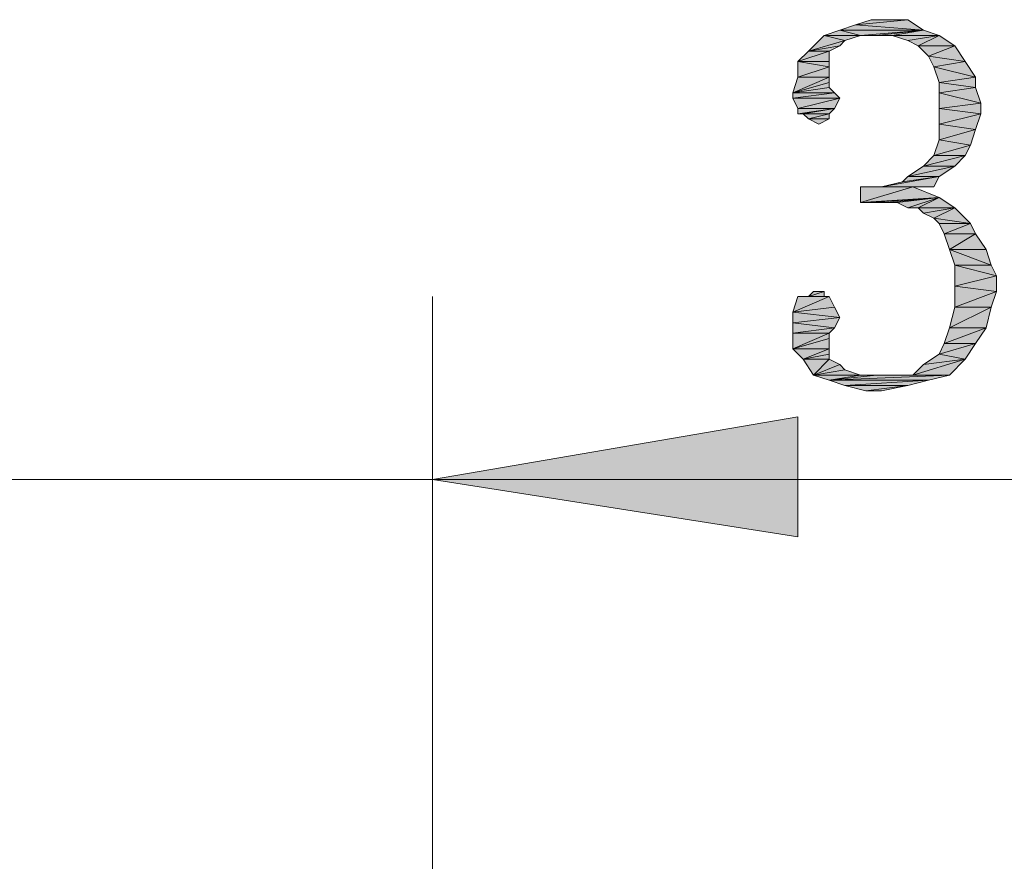
# Model space of a CAD drawing. Units: millimetres. Extents: x 6 to 284, y 4 to 188.
# Drawn here: x 83 to 91, y 175 to 181 of the extents above; entities that cross this region are included whole.
import ezdxf

# ---------------------------------------------------------------- set-up
doc = ezdxf.new("R2010")
doc.units = ezdxf.units.MM
doc.layers.add('C00-00-00', color=7, linetype='Continuous')

msp = doc.modelspace()

# ---------------------------------------------------------------- hatches: boundary and pattern name
at = {"layer": 'C00-00-00'}
h = msp.add_hatch(color=256, dxfattribs=at)
h.dxf.hatch_style = 2
h.paths.add_polyline_path([(89.99728, 181.370111), (89.319947, 181.370111), (89.446947, 181.412444)])
h = msp.add_hatch(color=256, dxfattribs=at)
h.dxf.hatch_style = 2
h.paths.add_polyline_path([(89.87028, 181.454778), (89.446947, 181.412444), (89.573947, 181.454778)])
h = msp.add_hatch(color=256, dxfattribs=at)
h.dxf.hatch_style = 2
h.paths.add_polyline_path([(89.446947, 181.412444), (89.87028, 181.454778), (89.99728, 181.370111)])
h = msp.add_hatch(color=256, dxfattribs=at)
h.dxf.hatch_style = 2
h.paths.add_polyline_path([(89.573947, 181.454778), (89.87028, 181.454778)])
h = msp.add_hatch(color=256, dxfattribs=at)
h.dxf.hatch_style = 2
h.paths.add_polyline_path([(89.36228, 181.285444), (89.065947, 181.200778), (89.192947, 181.327778)])
h = msp.add_hatch(color=256, dxfattribs=at)
h.dxf.hatch_style = 2
h.paths.add_polyline_path([(89.48928, 181.327778), (89.192947, 181.327778), (89.319947, 181.370111)])
h = msp.add_hatch(color=256, dxfattribs=at)
h.dxf.hatch_style = 2
h.paths.add_polyline_path([(89.192947, 181.327778), (89.48928, 181.327778), (89.36228, 181.285444)])
h = msp.add_hatch(color=256, dxfattribs=at)
h.dxf.hatch_style = 2
h.paths.add_polyline_path([(89.48928, 181.327778), (89.319947, 181.370111), (89.99728, 181.370111)])
h = msp.add_hatch(color=256, dxfattribs=at)
h.dxf.hatch_style = 2
h.paths.add_polyline_path([(89.61628, 181.327778), (89.48928, 181.327778), (89.99728, 181.370111)])
h = msp.add_hatch(color=256, dxfattribs=at)
h.dxf.hatch_style = 2
h.paths.add_polyline_path([(89.74328, 181.327778), (89.61628, 181.327778), (89.99728, 181.370111)])
h = msp.add_hatch(color=256, dxfattribs=at)
h.dxf.hatch_style = 2
h.paths.add_polyline_path([(89.74328, 181.327778), (89.99728, 181.370111), (90.12428, 181.327778)])
h = msp.add_hatch(color=256, dxfattribs=at)
h.dxf.hatch_style = 2
h.paths.add_polyline_path([(90.12428, 181.327778), (89.87028, 181.285444), (89.74328, 181.327778)])
h = msp.add_hatch(color=256, dxfattribs=at)
h.dxf.hatch_style = 2
h.paths.add_polyline_path([(89.954947, 181.243111), (89.87028, 181.285444), (90.12428, 181.327778)])
h = msp.add_hatch(color=256, dxfattribs=at)
h.dxf.hatch_style = 2
h.paths.add_polyline_path([(89.954947, 181.243111), (90.12428, 181.327778), (90.25128, 181.243111)])
h = msp.add_hatch(color=256, dxfattribs=at)
h.dxf.hatch_style = 2
h.paths.add_polyline_path([(89.36228, 181.285444), (89.319947, 181.243111), (89.065947, 181.200778)])
h = msp.add_hatch(color=256, dxfattribs=at)
h.dxf.hatch_style = 2
h.paths.add_polyline_path([(89.065947, 181.200778), (89.319947, 181.243111), (89.23528, 181.200778)])
h = msp.add_hatch(color=256, dxfattribs=at)
h.dxf.hatch_style = 2
h.paths.add_polyline_path([(90.25128, 181.243111), (90.039613, 181.158444), (89.954947, 181.243111)])
h = msp.add_hatch(color=256, dxfattribs=at)
h.dxf.hatch_style = 2
h.paths.add_polyline_path([(90.039613, 181.158444), (90.25128, 181.243111), (90.335947, 181.116111)])
h = msp.add_hatch(color=256, dxfattribs=at)
h.dxf.hatch_style = 2
h.paths.add_polyline_path([(89.23528, 181.200778), (89.23528, 181.116111), (88.98128, 181.116111)])
h = msp.add_hatch(color=256, dxfattribs=at)
h.dxf.hatch_style = 2
h.paths.add_polyline_path([(89.23528, 181.200778), (88.98128, 181.116111), (89.065947, 181.200778)])
h = msp.add_hatch(color=256, dxfattribs=at)
h.dxf.hatch_style = 2
h.paths.add_polyline_path([(90.335947, 181.116111), (90.081947, 181.073778), (90.039613, 181.158444)])
h = msp.add_hatch(color=256, dxfattribs=at)
h.dxf.hatch_style = 2
h.paths.add_polyline_path([(88.98128, 181.116111), (89.23528, 181.116111), (89.23528, 181.073778)])
h = msp.add_hatch(color=256, dxfattribs=at)
h.dxf.hatch_style = 2
h.paths.add_polyline_path([(89.23528, 181.073778), (88.98128, 180.989111), (88.98128, 181.116111)])
h = msp.add_hatch(color=256, dxfattribs=at)
h.dxf.hatch_style = 2
h.paths.add_polyline_path([(89.23528, 181.073778), (89.23528, 180.989111), (88.98128, 180.989111)])
h = msp.add_hatch(color=256, dxfattribs=at)
h.dxf.hatch_style = 2
h.paths.add_polyline_path([(90.081947, 181.073778), (90.335947, 181.116111), (90.420613, 180.989111)])
h = msp.add_hatch(color=256, dxfattribs=at)
h.dxf.hatch_style = 2
h.paths.add_polyline_path([(90.420613, 180.989111), (90.12428, 180.946778), (90.081947, 181.073778)])
h = msp.add_hatch(color=256, dxfattribs=at)
h.dxf.hatch_style = 2
h.paths.add_polyline_path([(89.23528, 180.989111), (89.23528, 180.946778), (88.938947, 180.862111)])
h = msp.add_hatch(color=256, dxfattribs=at)
h.dxf.hatch_style = 2
h.paths.add_polyline_path([(89.23528, 180.989111), (88.938947, 180.862111), (88.98128, 180.989111)])
h = msp.add_hatch(color=256, dxfattribs=at)
h.dxf.hatch_style = 2
h.paths.add_polyline_path([(88.98128, 180.989111), (89.23528, 180.989111)])
h = msp.add_hatch(color=256, dxfattribs=at)
h.dxf.hatch_style = 2
h.paths.add_polyline_path([(90.12428, 180.946778), (90.420613, 180.989111), (90.420613, 180.904444)])
h = msp.add_hatch(color=256, dxfattribs=at)
h.dxf.hatch_style = 2
h.paths.add_polyline_path([(89.23528, 180.946778), (89.23528, 180.904444), (88.938947, 180.862111)])
h = msp.add_hatch(color=256, dxfattribs=at)
h.dxf.hatch_style = 2
h.paths.add_polyline_path([(88.938947, 180.862111), (89.23528, 180.904444), (89.277613, 180.862111)])
h = msp.add_hatch(color=256, dxfattribs=at)
h.dxf.hatch_style = 2
h.paths.add_polyline_path([(90.420613, 180.904444), (90.12428, 180.862111), (90.12428, 180.946778)])
h = msp.add_hatch(color=256, dxfattribs=at)
h.dxf.hatch_style = 2
h.paths.add_polyline_path([(90.12428, 180.862111), (90.420613, 180.904444), (90.462947, 180.777444)])
h = msp.add_hatch(color=256, dxfattribs=at)
h.dxf.hatch_style = 2
h.paths.add_polyline_path([(89.277613, 180.862111), (88.938947, 180.819778), (88.938947, 180.862111)])
h = msp.add_hatch(color=256, dxfattribs=at)
h.dxf.hatch_style = 2
h.paths.add_polyline_path([(88.938947, 180.819778), (89.277613, 180.862111), (89.319947, 180.819778)])
h = msp.add_hatch(color=256, dxfattribs=at)
h.dxf.hatch_style = 2
h.paths.add_polyline_path([(90.462947, 180.777444), (90.12428, 180.735111), (90.12428, 180.862111)])
h = msp.add_hatch(color=256, dxfattribs=at)
h.dxf.hatch_style = 2
h.paths.add_polyline_path([(89.319947, 180.819778), (88.98128, 180.735111), (88.938947, 180.819778)])
h = msp.add_hatch(color=256, dxfattribs=at)
h.dxf.hatch_style = 2
h.paths.add_polyline_path([(88.98128, 180.735111), (89.319947, 180.819778), (89.277613, 180.735111)])
h = msp.add_hatch(color=256, dxfattribs=at)
h.dxf.hatch_style = 2
h.paths.add_polyline_path([(90.12428, 180.735111), (90.462947, 180.777444), (90.462947, 180.692778)])
h = msp.add_hatch(color=256, dxfattribs=at)
h.dxf.hatch_style = 2
h.paths.add_polyline_path([(89.277613, 180.735111), (88.98128, 180.692778), (88.98128, 180.735111)])
h = msp.add_hatch(color=256, dxfattribs=at)
h.dxf.hatch_style = 2
h.paths.add_polyline_path([(89.023613, 180.692778), (88.98128, 180.692778), (89.277613, 180.735111)])
h = msp.add_hatch(color=256, dxfattribs=at)
h.dxf.hatch_style = 2
h.paths.add_polyline_path([(89.023613, 180.692778), (89.277613, 180.735111), (89.23528, 180.692778)])
h = msp.add_hatch(color=256, dxfattribs=at)
h.dxf.hatch_style = 2
h.paths.add_polyline_path([(89.23528, 180.692778), (89.065947, 180.650444), (89.023613, 180.692778)])
h = msp.add_hatch(color=256, dxfattribs=at)
h.dxf.hatch_style = 2
h.paths.add_polyline_path([(89.065947, 180.650444), (89.23528, 180.692778), (89.23528, 180.650444)])
h = msp.add_hatch(color=256, dxfattribs=at)
h.dxf.hatch_style = 2
h.paths.add_polyline_path([(90.462947, 180.692778), (90.12428, 180.608111), (90.12428, 180.735111)])
h = msp.add_hatch(color=256, dxfattribs=at)
h.dxf.hatch_style = 2
h.paths.add_polyline_path([(90.12428, 180.608111), (90.462947, 180.692778), (90.420613, 180.565778)])
h = msp.add_hatch(color=256, dxfattribs=at)
h.dxf.hatch_style = 2
h.paths.add_polyline_path([(89.23528, 180.650444), (89.150613, 180.608111), (89.065947, 180.650444)])
h = msp.add_hatch(color=256, dxfattribs=at)
h.dxf.hatch_style = 2
h.paths.add_polyline_path([(90.420613, 180.565778), (90.12428, 180.481111), (90.12428, 180.608111)])
h = msp.add_hatch(color=256, dxfattribs=at)
h.dxf.hatch_style = 2
h.paths.add_polyline_path([(90.12428, 180.481111), (90.420613, 180.565778), (90.37828, 180.438778)])
h = msp.add_hatch(color=256, dxfattribs=at)
h.dxf.hatch_style = 2
h.paths.add_polyline_path([(90.37828, 180.438778), (90.081947, 180.354111), (90.12428, 180.481111)])
h = msp.add_hatch(color=256, dxfattribs=at)
h.dxf.hatch_style = 2
h.paths.add_polyline_path([(90.081947, 180.354111), (90.37828, 180.438778), (90.335947, 180.354111)])
h = msp.add_hatch(color=256, dxfattribs=at)
h.dxf.hatch_style = 2
h.paths.add_polyline_path([(90.335947, 180.354111), (89.99728, 180.269444), (90.081947, 180.354111)])
h = msp.add_hatch(color=256, dxfattribs=at)
h.dxf.hatch_style = 2
h.paths.add_polyline_path([(89.99728, 180.269444), (90.335947, 180.354111), (90.25128, 180.269444)])
h = msp.add_hatch(color=256, dxfattribs=at)
h.dxf.hatch_style = 2
h.paths.add_polyline_path([(90.25128, 180.269444), (89.87028, 180.184778), (89.99728, 180.269444)])
h = msp.add_hatch(color=256, dxfattribs=at)
h.dxf.hatch_style = 2
h.paths.add_polyline_path([(89.87028, 180.184778), (90.25128, 180.269444), (90.12428, 180.184778)])
h = msp.add_hatch(color=256, dxfattribs=at)
h.dxf.hatch_style = 2
h.paths.add_polyline_path([(89.658613, 180.100111), (89.827947, 180.142444), (90.12428, 180.184778)])
h = msp.add_hatch(color=256, dxfattribs=at)
h.dxf.hatch_style = 2
h.paths.add_polyline_path([(89.658613, 180.100111), (90.12428, 180.184778), (90.081947, 180.100111)])
h = msp.add_hatch(color=256, dxfattribs=at)
h.dxf.hatch_style = 2
h.paths.add_polyline_path([(90.12428, 180.184778), (89.827947, 180.142444), (89.87028, 180.184778)])
h = msp.add_hatch(color=256, dxfattribs=at)
h.dxf.hatch_style = 2
h.paths.add_polyline_path([(90.081947, 180.100111), (89.48928, 180.100111), (89.658613, 180.100111)])
h = msp.add_hatch(color=256, dxfattribs=at)
h.dxf.hatch_style = 2
h.paths.add_polyline_path([(89.48928, 180.100111), (90.081947, 180.100111), (89.912613, 180.100111)])
h = msp.add_hatch(color=256, dxfattribs=at)
h.dxf.hatch_style = 2
h.paths.add_polyline_path([(89.912613, 180.100111), (90.12428, 180.015444), (89.48928, 179.973111)])
h = msp.add_hatch(color=256, dxfattribs=at)
h.dxf.hatch_style = 2
h.paths.add_polyline_path([(89.912613, 180.100111), (89.48928, 179.973111), (89.48928, 180.100111)])
h = msp.add_hatch(color=256, dxfattribs=at)
h.dxf.hatch_style = 2
h.paths.add_polyline_path([(89.573947, 179.973111), (89.48928, 179.973111), (90.12428, 180.015444)])
h = msp.add_hatch(color=256, dxfattribs=at)
h.dxf.hatch_style = 2
h.paths.add_polyline_path([(89.700947, 179.973111), (89.573947, 179.973111), (90.12428, 180.015444)])
h = msp.add_hatch(color=256, dxfattribs=at)
h.dxf.hatch_style = 2
h.paths.add_polyline_path([(89.785613, 179.973111), (89.700947, 179.973111), (90.12428, 180.015444)])
h = msp.add_hatch(color=256, dxfattribs=at)
h.dxf.hatch_style = 2
h.paths.add_polyline_path([(89.87028, 179.930778), (89.785613, 179.973111), (90.12428, 180.015444)])
h = msp.add_hatch(color=256, dxfattribs=at)
h.dxf.hatch_style = 2
h.paths.add_polyline_path([(89.954947, 179.930778), (89.87028, 179.930778), (90.12428, 180.015444)])
h = msp.add_hatch(color=256, dxfattribs=at)
h.dxf.hatch_style = 2
h.paths.add_polyline_path([(89.954947, 179.930778), (90.12428, 180.015444), (90.25128, 179.930778)])
h = msp.add_hatch(color=256, dxfattribs=at)
h.dxf.hatch_style = 2
h.paths.add_polyline_path([(90.25128, 179.930778), (89.99728, 179.888444), (89.954947, 179.930778)])
h = msp.add_hatch(color=256, dxfattribs=at)
h.dxf.hatch_style = 2
h.paths.add_polyline_path([(90.081947, 179.846111), (89.99728, 179.888444), (90.25128, 179.930778)])
h = msp.add_hatch(color=256, dxfattribs=at)
h.dxf.hatch_style = 2
h.paths.add_polyline_path([(90.081947, 179.846111), (90.25128, 179.930778), (90.37828, 179.803778)])
h = msp.add_hatch(color=256, dxfattribs=at)
h.dxf.hatch_style = 2
h.paths.add_polyline_path([(90.37828, 179.803778), (90.12428, 179.803778), (90.081947, 179.846111)])
h = msp.add_hatch(color=256, dxfattribs=at)
h.dxf.hatch_style = 2
h.paths.add_polyline_path([(90.166613, 179.719111), (90.12428, 179.803778), (90.37828, 179.803778)])
h = msp.add_hatch(color=256, dxfattribs=at)
h.dxf.hatch_style = 2
h.paths.add_polyline_path([(90.166613, 179.719111), (90.37828, 179.803778), (90.420613, 179.719111)])
h = msp.add_hatch(color=256, dxfattribs=at)
h.dxf.hatch_style = 2
h.paths.add_polyline_path([(90.420613, 179.719111), (90.208947, 179.592111), (90.166613, 179.719111)])
h = msp.add_hatch(color=256, dxfattribs=at)
h.dxf.hatch_style = 2
h.paths.add_polyline_path([(90.420613, 179.719111), (90.50528, 179.592111), (90.208947, 179.592111)])
h = msp.add_hatch(color=256, dxfattribs=at)
h.dxf.hatch_style = 2
h.paths.add_polyline_path([(90.208947, 179.592111), (90.50528, 179.592111), (90.547613, 179.465111)])
h = msp.add_hatch(color=256, dxfattribs=at)
h.dxf.hatch_style = 2
h.paths.add_polyline_path([(90.547613, 179.465111), (90.25128, 179.465111), (90.208947, 179.592111)])
h = msp.add_hatch(color=256, dxfattribs=at)
h.dxf.hatch_style = 2
h.paths.add_polyline_path([(90.25128, 179.465111), (90.547613, 179.465111), (90.589947, 179.380444)])
h = msp.add_hatch(color=256, dxfattribs=at)
h.dxf.hatch_style = 2
h.paths.add_polyline_path([(90.589947, 179.380444), (90.25128, 179.295778), (90.25128, 179.465111)])
h = msp.add_hatch(color=256, dxfattribs=at)
h.dxf.hatch_style = 2
h.paths.add_polyline_path([(90.25128, 179.295778), (90.589947, 179.380444), (90.589947, 179.253444)])
h = msp.add_hatch(color=256, dxfattribs=at)
h.dxf.hatch_style = 2
h.paths.add_polyline_path([(89.192947, 179.253444), (89.065947, 179.211111), (89.10828, 179.253444)])
h = msp.add_hatch(color=256, dxfattribs=at)
h.dxf.hatch_style = 2
h.paths.add_polyline_path([(89.065947, 179.211111), (89.192947, 179.253444), (89.192947, 179.211111)])
h = msp.add_hatch(color=256, dxfattribs=at)
h.dxf.hatch_style = 2
h.paths.add_polyline_path([(90.589947, 179.253444), (90.25128, 179.126444), (90.25128, 179.295778)])
h = msp.add_hatch(color=256, dxfattribs=at)
h.dxf.hatch_style = 2
h.paths.add_polyline_path([(90.25128, 179.126444), (90.589947, 179.253444), (90.547613, 179.126444)])
h = msp.add_hatch(color=256, dxfattribs=at)
h.dxf.hatch_style = 2
h.paths.add_polyline_path([(89.23528, 179.211111), (89.277613, 179.126444), (88.938947, 179.084111)])
h = msp.add_hatch(color=256, dxfattribs=at)
h.dxf.hatch_style = 2
h.paths.add_polyline_path([(89.23528, 179.211111), (88.938947, 179.084111), (88.98128, 179.211111)])
h = msp.add_hatch(color=256, dxfattribs=at)
h.dxf.hatch_style = 2
h.paths.add_polyline_path([(89.192947, 179.211111), (89.23528, 179.211111), (88.98128, 179.211111)])
h = msp.add_hatch(color=256, dxfattribs=at)
h.dxf.hatch_style = 2
h.paths.add_polyline_path([(89.192947, 179.211111), (88.98128, 179.211111), (89.065947, 179.211111)])
h = msp.add_hatch(color=256, dxfattribs=at)
h.dxf.hatch_style = 2
h.paths.add_polyline_path([(88.98128, 179.211111), (89.23528, 179.211111)])
h = msp.add_hatch(color=256, dxfattribs=at)
h.dxf.hatch_style = 2
h.paths.add_polyline_path([(88.938947, 179.084111), (89.277613, 179.126444), (89.319947, 179.041778)])
h = msp.add_hatch(color=256, dxfattribs=at)
h.dxf.hatch_style = 2
h.paths.add_polyline_path([(89.319947, 179.041778), (88.938947, 178.999444), (88.938947, 179.084111)])
h = msp.add_hatch(color=256, dxfattribs=at)
h.dxf.hatch_style = 2
h.paths.add_polyline_path([(90.547613, 179.126444), (90.208947, 178.957111), (90.25128, 179.126444)])
h = msp.add_hatch(color=256, dxfattribs=at)
h.dxf.hatch_style = 2
h.paths.add_polyline_path([(90.208947, 178.957111), (90.547613, 179.126444), (90.50528, 178.957111)])
h = msp.add_hatch(color=256, dxfattribs=at)
h.dxf.hatch_style = 2
h.paths.add_polyline_path([(88.938947, 178.999444), (89.319947, 179.041778), (89.277613, 178.957111)])
h = msp.add_hatch(color=256, dxfattribs=at)
h.dxf.hatch_style = 2
h.paths.add_polyline_path([(89.277613, 178.957111), (88.938947, 178.914778), (88.938947, 178.999444)])
h = msp.add_hatch(color=256, dxfattribs=at)
h.dxf.hatch_style = 2
h.paths.add_polyline_path([(88.938947, 178.914778), (89.277613, 178.957111), (89.23528, 178.914778)])
h = msp.add_hatch(color=256, dxfattribs=at)
h.dxf.hatch_style = 2
h.paths.add_polyline_path([(89.23528, 178.914778), (89.23528, 178.872444), (88.938947, 178.787778)])
h = msp.add_hatch(color=256, dxfattribs=at)
h.dxf.hatch_style = 2
h.paths.add_polyline_path([(89.23528, 178.914778), (88.938947, 178.787778), (88.938947, 178.914778)])
h = msp.add_hatch(color=256, dxfattribs=at)
h.dxf.hatch_style = 2
h.paths.add_polyline_path([(90.50528, 178.957111), (90.166613, 178.830111), (90.208947, 178.957111)])
h = msp.add_hatch(color=256, dxfattribs=at)
h.dxf.hatch_style = 2
h.paths.add_polyline_path([(90.166613, 178.830111), (90.50528, 178.957111), (90.420613, 178.830111)])
h = msp.add_hatch(color=256, dxfattribs=at)
h.dxf.hatch_style = 2
h.paths.add_polyline_path([(88.938947, 178.787778), (89.23528, 178.872444), (89.23528, 178.787778)])
h = msp.add_hatch(color=256, dxfattribs=at)
h.dxf.hatch_style = 2
h.paths.add_polyline_path([(90.420613, 178.830111), (90.12428, 178.745444), (90.166613, 178.830111)])
h = msp.add_hatch(color=256, dxfattribs=at)
h.dxf.hatch_style = 2
h.paths.add_polyline_path([(90.12428, 178.745444), (90.420613, 178.830111), (90.335947, 178.703111)])
h = msp.add_hatch(color=256, dxfattribs=at)
h.dxf.hatch_style = 2
h.paths.add_polyline_path([(89.23528, 178.787778), (89.023613, 178.703111), (88.938947, 178.787778)])
h = msp.add_hatch(color=256, dxfattribs=at)
h.dxf.hatch_style = 2
h.paths.add_polyline_path([(89.23528, 178.787778), (89.23528, 178.745444), (89.023613, 178.703111)])
h = msp.add_hatch(color=256, dxfattribs=at)
h.dxf.hatch_style = 2
h.paths.add_polyline_path([(89.023613, 178.703111), (89.23528, 178.745444), (89.23528, 178.703111)])
h = msp.add_hatch(color=256, dxfattribs=at)
h.dxf.hatch_style = 2
h.paths.add_polyline_path([(89.23528, 178.703111), (89.10828, 178.576111), (89.023613, 178.703111)])
h = msp.add_hatch(color=256, dxfattribs=at)
h.dxf.hatch_style = 2
h.paths.add_polyline_path([(89.23528, 178.703111), (89.319947, 178.660778), (89.10828, 178.576111)])
h = msp.add_hatch(color=256, dxfattribs=at)
h.dxf.hatch_style = 2
h.paths.add_polyline_path([(89.912613, 178.576111), (89.99728, 178.660778), (90.335947, 178.703111)])
h = msp.add_hatch(color=256, dxfattribs=at)
h.dxf.hatch_style = 2
h.paths.add_polyline_path([(89.912613, 178.576111), (90.335947, 178.703111), (90.208947, 178.576111)])
h = msp.add_hatch(color=256, dxfattribs=at)
h.dxf.hatch_style = 2
h.paths.add_polyline_path([(90.335947, 178.703111), (89.99728, 178.660778), (90.12428, 178.745444)])
h = msp.add_hatch(color=256, dxfattribs=at)
h.dxf.hatch_style = 2
h.paths.add_polyline_path([(89.319947, 178.660778), (89.36228, 178.618444), (89.10828, 178.576111)])
h = msp.add_hatch(color=256, dxfattribs=at)
h.dxf.hatch_style = 2
h.paths.add_polyline_path([(89.10828, 178.576111), (89.36228, 178.618444), (89.48928, 178.576111)])
h = msp.add_hatch(color=256, dxfattribs=at)
h.dxf.hatch_style = 2
h.paths.add_polyline_path([(89.48928, 178.576111), (89.23528, 178.533778), (89.10828, 178.576111)])
h = msp.add_hatch(color=256, dxfattribs=at)
h.dxf.hatch_style = 2
h.paths.add_polyline_path([(89.48928, 178.576111), (89.61628, 178.576111), (89.23528, 178.533778)])
h = msp.add_hatch(color=256, dxfattribs=at)
h.dxf.hatch_style = 2
h.paths.add_polyline_path([(89.23528, 178.533778), (89.61628, 178.576111), (90.208947, 178.576111)])
h = msp.add_hatch(color=256, dxfattribs=at)
h.dxf.hatch_style = 2
h.paths.add_polyline_path([(89.23528, 178.533778), (90.208947, 178.576111), (90.039613, 178.533778)])
h = msp.add_hatch(color=256, dxfattribs=at)
h.dxf.hatch_style = 2
h.paths.add_polyline_path([(90.039613, 178.533778), (89.36228, 178.491444), (89.23528, 178.533778)])
h = msp.add_hatch(color=256, dxfattribs=at)
h.dxf.hatch_style = 2
h.paths.add_polyline_path([(89.36228, 178.491444), (90.039613, 178.533778), (89.87028, 178.491444)])
h = msp.add_hatch(color=256, dxfattribs=at)
h.dxf.hatch_style = 2
h.paths.add_polyline_path([(90.208947, 178.576111), (89.61628, 178.576111), (89.827947, 178.576111)])
h = msp.add_hatch(color=256, dxfattribs=at)
h.dxf.hatch_style = 2
h.paths.add_polyline_path([(90.208947, 178.576111), (89.827947, 178.576111), (89.912613, 178.576111)])
h = msp.add_hatch(color=256, dxfattribs=at)
h.dxf.hatch_style = 2
h.paths.add_polyline_path([(89.87028, 178.491444), (89.531613, 178.449111), (89.36228, 178.491444)])
h = msp.add_hatch(color=256, dxfattribs=at)
h.dxf.hatch_style = 2
h.paths.add_polyline_path([(89.531613, 178.449111), (89.87028, 178.491444), (89.658613, 178.449111)])
h = msp.add_hatch(color=256, dxfattribs=at)
h.dxf.hatch_style = 2
h.paths.add_polyline_path([(86.017947, 177.729444), (88.98128, 178.237444), (88.98128, 177.263778)])

# ---------------------------------------------------------------- linework, layer by layer
at = {"layer": 'C00-00-00', "lineweight": 20}
for points in [[(89.99728, 181.370111), (89.319947, 181.370111), (89.446947, 181.412444)], [(89.87028, 181.454778), (89.446947, 181.412444), (89.573947, 181.454778)], [(89.446947, 181.412444), (89.87028, 181.454778), (89.99728, 181.370111)], [(89.573947, 181.454778), (89.87028, 181.454778)], [(89.36228, 181.285444), (89.065947, 181.200778), (89.192947, 181.327778)], [(89.48928, 181.327778), (89.192947, 181.327778), (89.319947, 181.370111)], [(89.192947, 181.327778), (89.48928, 181.327778), (89.36228, 181.285444)], [(89.48928, 181.327778), (89.319947, 181.370111), (89.99728, 181.370111)], [(89.61628, 181.327778), (89.48928, 181.327778), (89.99728, 181.370111)], [(89.74328, 181.327778), (89.61628, 181.327778), (89.99728, 181.370111)], [(89.74328, 181.327778), (89.99728, 181.370111), (90.12428, 181.327778)], [(90.12428, 181.327778), (89.87028, 181.285444), (89.74328, 181.327778)], [(89.954947, 181.243111), (89.87028, 181.285444), (90.12428, 181.327778)], [(89.954947, 181.243111), (90.12428, 181.327778), (90.25128, 181.243111)], [(89.36228, 181.285444), (89.319947, 181.243111), (89.065947, 181.200778)], [(89.065947, 181.200778), (89.319947, 181.243111), (89.23528, 181.200778)], [(90.25128, 181.243111), (90.039613, 181.158444), (89.954947, 181.243111)], [(90.039613, 181.158444), (90.25128, 181.243111), (90.335947, 181.116111)], [(89.23528, 181.200778), (89.23528, 181.116111), (88.98128, 181.116111)], [(89.23528, 181.200778), (88.98128, 181.116111), (89.065947, 181.200778)], [(90.335947, 181.116111), (90.081947, 181.073778), (90.039613, 181.158444)], [(88.98128, 181.116111), (89.23528, 181.116111), (89.23528, 181.073778)], [(89.23528, 181.073778), (88.98128, 180.989111), (88.98128, 181.116111)], [(89.23528, 181.073778), (89.23528, 180.989111), (88.98128, 180.989111)], [(90.081947, 181.073778), (90.335947, 181.116111), (90.420613, 180.989111)], [(90.420613, 180.989111), (90.12428, 180.946778), (90.081947, 181.073778)], [(89.23528, 180.989111), (89.23528, 180.946778), (88.938947, 180.862111)], [(89.23528, 180.989111), (88.938947, 180.862111), (88.98128, 180.989111)], [(88.98128, 180.989111), (89.23528, 180.989111)], [(90.12428, 180.946778), (90.420613, 180.989111), (90.420613, 180.904444)], [(89.23528, 180.946778), (89.23528, 180.904444), (88.938947, 180.862111)], [(88.938947, 180.862111), (89.23528, 180.904444), (89.277613, 180.862111)], [(90.420613, 180.904444), (90.12428, 180.862111), (90.12428, 180.946778)], [(90.12428, 180.862111), (90.420613, 180.904444), (90.462947, 180.777444)], [(89.277613, 180.862111), (88.938947, 180.819778), (88.938947, 180.862111)], [(88.938947, 180.819778), (89.277613, 180.862111), (89.319947, 180.819778)], [(90.462947, 180.777444), (90.12428, 180.735111), (90.12428, 180.862111)], [(89.319947, 180.819778), (88.98128, 180.735111), (88.938947, 180.819778)], [(88.98128, 180.735111), (89.319947, 180.819778), (89.277613, 180.735111)], [(90.12428, 180.735111), (90.462947, 180.777444), (90.462947, 180.692778)], [(89.277613, 180.735111), (88.98128, 180.692778), (88.98128, 180.735111)], [(89.023613, 180.692778), (88.98128, 180.692778), (89.277613, 180.735111)], [(89.023613, 180.692778), (89.277613, 180.735111), (89.23528, 180.692778)], [(89.23528, 180.692778), (89.065947, 180.650444), (89.023613, 180.692778)], [(89.065947, 180.650444), (89.23528, 180.692778), (89.23528, 180.650444)], [(90.462947, 180.692778), (90.12428, 180.608111), (90.12428, 180.735111)], [(90.12428, 180.608111), (90.462947, 180.692778), (90.420613, 180.565778)], [(89.23528, 180.650444), (89.150613, 180.608111), (89.065947, 180.650444)], [(90.420613, 180.565778), (90.12428, 180.481111), (90.12428, 180.608111)], [(90.12428, 180.481111), (90.420613, 180.565778), (90.37828, 180.438778)], [(90.37828, 180.438778), (90.081947, 180.354111), (90.12428, 180.481111)], [(90.081947, 180.354111), (90.37828, 180.438778), (90.335947, 180.354111)], [(90.335947, 180.354111), (89.99728, 180.269444), (90.081947, 180.354111)], [(89.99728, 180.269444), (90.335947, 180.354111), (90.25128, 180.269444)], [(90.25128, 180.269444), (89.87028, 180.184778), (89.99728, 180.269444)], [(89.87028, 180.184778), (90.25128, 180.269444), (90.12428, 180.184778)], [(89.658613, 180.100111), (89.827947, 180.142444), (90.12428, 180.184778)], [(89.658613, 180.100111), (90.12428, 180.184778), (90.081947, 180.100111)], [(90.12428, 180.184778), (89.827947, 180.142444), (89.87028, 180.184778)], [(90.081947, 180.100111), (89.48928, 180.100111), (89.658613, 180.100111)], [(89.48928, 180.100111), (90.081947, 180.100111), (89.912613, 180.100111)], [(89.912613, 180.100111), (90.12428, 180.015444), (89.48928, 179.973111)], [(89.912613, 180.100111), (89.48928, 179.973111), (89.48928, 180.100111)], [(89.573947, 179.973111), (89.48928, 179.973111), (90.12428, 180.015444)], [(89.700947, 179.973111), (89.573947, 179.973111), (90.12428, 180.015444)], [(89.785613, 179.973111), (89.700947, 179.973111), (90.12428, 180.015444)], [(89.87028, 179.930778), (89.785613, 179.973111), (90.12428, 180.015444)], [(89.954947, 179.930778), (89.87028, 179.930778), (90.12428, 180.015444)], [(89.954947, 179.930778), (90.12428, 180.015444), (90.25128, 179.930778)], [(90.25128, 179.930778), (89.99728, 179.888444), (89.954947, 179.930778)], [(90.081947, 179.846111), (89.99728, 179.888444), (90.25128, 179.930778)], [(90.081947, 179.846111), (90.25128, 179.930778), (90.37828, 179.803778)], [(90.37828, 179.803778), (90.12428, 179.803778), (90.081947, 179.846111)], [(90.166613, 179.719111), (90.12428, 179.803778), (90.37828, 179.803778)], [(90.166613, 179.719111), (90.37828, 179.803778), (90.420613, 179.719111)], [(90.420613, 179.719111), (90.208947, 179.592111), (90.166613, 179.719111)], [(90.420613, 179.719111), (90.50528, 179.592111), (90.208947, 179.592111)], [(90.208947, 179.592111), (90.50528, 179.592111), (90.547613, 179.465111)], [(90.547613, 179.465111), (90.25128, 179.465111), (90.208947, 179.592111)], [(90.25128, 179.465111), (90.547613, 179.465111), (90.589947, 179.380444)], [(90.589947, 179.380444), (90.25128, 179.295778), (90.25128, 179.465111)], [(90.25128, 179.295778), (90.589947, 179.380444), (90.589947, 179.253444)], [(89.192947, 179.253444), (89.065947, 179.211111), (89.10828, 179.253444)], [(89.065947, 179.211111), (89.192947, 179.253444), (89.192947, 179.211111)], [(90.589947, 179.253444), (90.25128, 179.126444), (90.25128, 179.295778)], [(90.25128, 179.126444), (90.589947, 179.253444), (90.547613, 179.126444)], [(89.23528, 179.211111), (89.277613, 179.126444), (88.938947, 179.084111)], [(89.23528, 179.211111), (88.938947, 179.084111), (88.98128, 179.211111)], [(89.192947, 179.211111), (89.23528, 179.211111), (88.98128, 179.211111)], [(89.192947, 179.211111), (88.98128, 179.211111), (89.065947, 179.211111)], [(88.98128, 179.211111), (89.23528, 179.211111)], [(88.938947, 179.084111), (89.277613, 179.126444), (89.319947, 179.041778)], [(89.319947, 179.041778), (88.938947, 178.999444), (88.938947, 179.084111)], [(90.547613, 179.126444), (90.208947, 178.957111), (90.25128, 179.126444)], [(90.208947, 178.957111), (90.547613, 179.126444), (90.50528, 178.957111)], [(88.938947, 178.999444), (89.319947, 179.041778), (89.277613, 178.957111)], [(89.277613, 178.957111), (88.938947, 178.914778), (88.938947, 178.999444)], [(88.938947, 178.914778), (89.277613, 178.957111), (89.23528, 178.914778)], [(89.23528, 178.914778), (89.23528, 178.872444), (88.938947, 178.787778)], [(89.23528, 178.914778), (88.938947, 178.787778), (88.938947, 178.914778)], [(90.50528, 178.957111), (90.166613, 178.830111), (90.208947, 178.957111)], [(90.166613, 178.830111), (90.50528, 178.957111), (90.420613, 178.830111)], [(88.938947, 178.787778), (89.23528, 178.872444), (89.23528, 178.787778)], [(90.420613, 178.830111), (90.12428, 178.745444), (90.166613, 178.830111)], [(90.12428, 178.745444), (90.420613, 178.830111), (90.335947, 178.703111)], [(89.23528, 178.787778), (89.023613, 178.703111), (88.938947, 178.787778)], [(89.23528, 178.787778), (89.23528, 178.745444), (89.023613, 178.703111)], [(89.023613, 178.703111), (89.23528, 178.745444), (89.23528, 178.703111)], [(89.23528, 178.703111), (89.10828, 178.576111), (89.023613, 178.703111)], [(89.23528, 178.703111), (89.319947, 178.660778), (89.10828, 178.576111)], [(89.912613, 178.576111), (89.99728, 178.660778), (90.335947, 178.703111)], [(89.912613, 178.576111), (90.335947, 178.703111), (90.208947, 178.576111)], [(90.335947, 178.703111), (89.99728, 178.660778), (90.12428, 178.745444)], [(89.319947, 178.660778), (89.36228, 178.618444), (89.10828, 178.576111)], [(89.10828, 178.576111), (89.36228, 178.618444), (89.48928, 178.576111)], [(89.48928, 178.576111), (89.23528, 178.533778), (89.10828, 178.576111)], [(89.48928, 178.576111), (89.61628, 178.576111), (89.23528, 178.533778)], [(89.23528, 178.533778), (89.61628, 178.576111), (90.208947, 178.576111)], [(89.23528, 178.533778), (90.208947, 178.576111), (90.039613, 178.533778)], [(90.039613, 178.533778), (89.36228, 178.491444), (89.23528, 178.533778)], [(89.36228, 178.491444), (90.039613, 178.533778), (89.87028, 178.491444)], [(90.208947, 178.576111), (89.61628, 178.576111), (89.827947, 178.576111)], [(90.208947, 178.576111), (89.827947, 178.576111), (89.912613, 178.576111)], [(89.87028, 178.491444), (89.531613, 178.449111), (89.36228, 178.491444)], [(89.531613, 178.449111), (89.87028, 178.491444), (89.658613, 178.449111)], [(86.017947, 177.729444), (88.98128, 178.237444), (88.98128, 177.263778)]]:
    msp.add_lwpolyline(points, close=True, dxfattribs=at)
for points in [[(86.017947, 170.913778), (86.017947, 179.211111)], [(77.508947, 177.729444), (98.76028, 177.729444)]]:
    msp.add_lwpolyline(points, dxfattribs=at)

doc.saveas('drawing.dxf')
